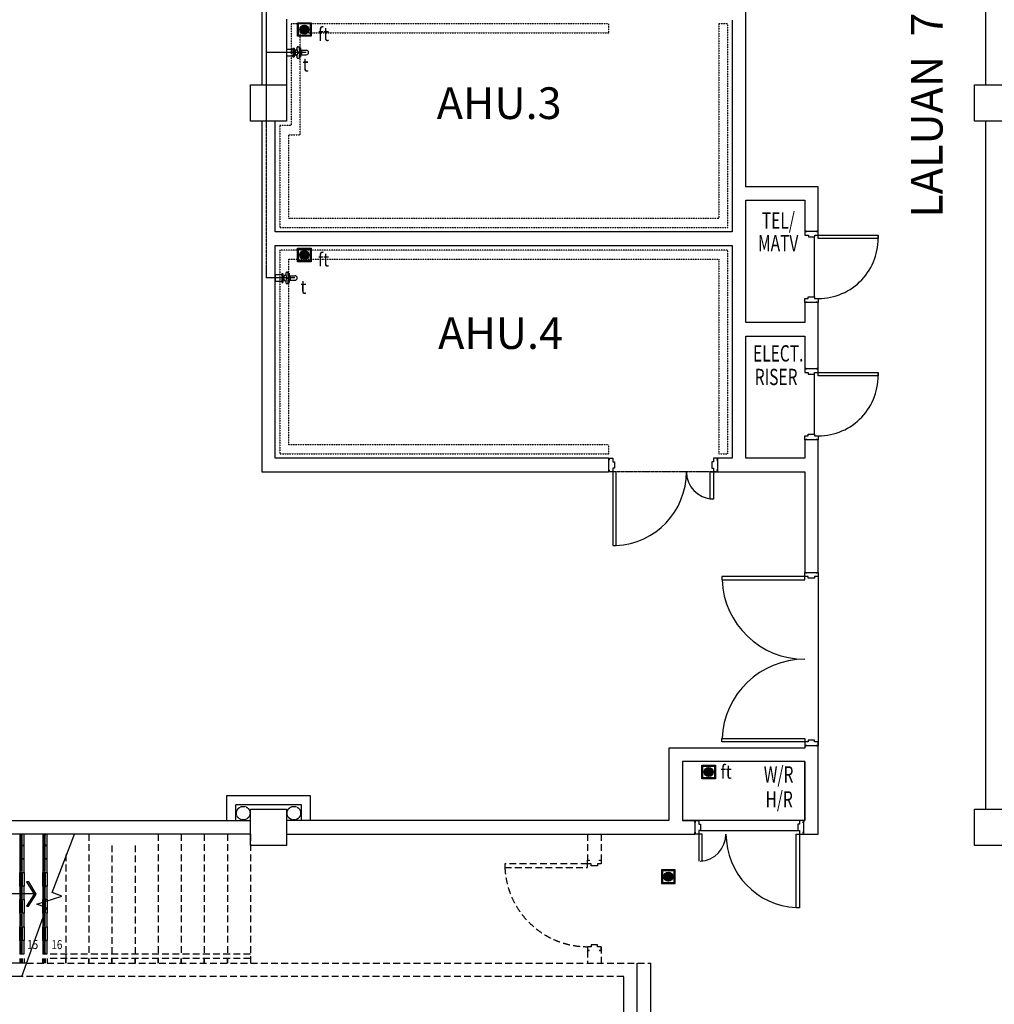
# Model space of a CAD drawing. Units: inches. Extents: x 500263 to 2879468, y -251999 to 643616.
# Drawn here: x 1176464 to 1187234, y 174243 to 185119 of the extents above; entities that cross this region are included whole.
import ezdxf
from ezdxf.enums import TextEntityAlignment as Align

# ---------------------------------------------------------------- set-up
doc = ezdxf.new("R2010")
doc.units = ezdxf.units.IN
doc.header["$LTSCALE"] = 3
doc.header["$MEASUREMENT"] = 0
for name, pattern in [('CENTER2', [1.125, 0.75, -0.125, 0.125, -0.125]), ('DASHED', [0.6, 0.3, -0.3]), ('DASHED2', [0.375, 0.25, -0.125]), ('HIDDEN', [0.375, 0.25, -0.125]), ('HIDDEN1', [0.2, 0.1, -0.1]), ('HIDDEN2', [0.1875, 0.125, -0.0625])]:
    doc.linetypes.add(name, pattern=pattern)
for name, color, linetype in [('1-8', 8, 'Continuous'), ('1-FURN', 250, 'Continuous'), ('1-TEXT', 58, 'Continuous'), ('CW', 3, 'Continuous')]:
    doc.layers.add(name, color=color, linetype=linetype)
doc.styles.add('BOLD', font='arial.ttf', dxfattribs={"width": 0.8})
doc.styles.add('DIM', font='romans.shx', dxfattribs={"width": 0.7, "height": 200})
doc.styles.add('ROMANS', font='romans.shx')

# ---------------------------------------------------------------- blocks, each defined once
blk = doc.blocks.new('34RSDFS')
at = {"layer": '1-FURN'}
for p, q in [((1179534, 185085), (1179684, 185085)), ((1179534, 184935), (1179534, 185085)), ((1179544, 185075), (1179674, 185075)), ((1179544, 184945), (1179544, 185075)), ((1179559, 185005), (1179614, 185060)), ((1179560, 185020), (1179599, 185059)), ((1179562, 184993), (1179626, 185057)), ((1179567, 184984), (1179635, 185053)), ((1179573, 184976), (1179643, 185046)), ((1179580, 184969), (1179650, 185039)), ((1179589, 184964), (1179655, 185030)), ((1179600, 184961), (1179658, 185019)), ((1179614, 184960), (1179659, 185005)), ((1179674, 185075), (1179674, 184945)), ((1179684, 185085), (1179684, 184935)), ((1179684, 184935), (1179534, 184935)), ((1179674, 184945), (1179544, 184945)), ((1179635, 184967), (1179652, 184985)), ((1179414, 184793), (1179484, 184793)), ((1179414, 184793), (1179414, 184719)), ((1179484, 184805), (1179496, 184805)), ((1179484, 184805), (1179484, 184707)), ((1179496, 184805), (1179496, 184707)), ((1179532, 184781), (1179532, 184814)), ((1179538, 184820), (1179550, 184820)), ((1179556, 184781), (1179556, 184814)), ((1179414, 184719), (1179484, 184719)), ((1179484, 184707), (1179496, 184707)), ((1179496, 184781), (1179514, 184781)), ((1179496, 184731), (1179514, 184731)), ((1179532, 184781), (1179536, 184756)), ((1179536, 184756), (1179532, 184731)), ((1179532, 184699), (1179532, 184731)), ((1179538, 184693), (1179550, 184693)), ((1179556, 184781), (1179552, 184756)), ((1179552, 184756), (1179556, 184731)), ((1179556, 184699), (1179556, 184731)), ((1179575, 184781), (1179631, 184781)), ((1179575, 184731), (1179631, 184731)), ((1179656, 184755), (1179656, 184757)), ((1179534, 182595), (1179684, 182595)), ((1179534, 182445), (1179534, 182595)), ((1179544, 182585), (1179674, 182585)), ((1179544, 182455), (1179544, 182585)), ((1179559, 182515), (1179614, 182570)), ((1179560, 182530), (1179599, 182569)), ((1179562, 182503), (1179626, 182567)), ((1179567, 182494), (1179635, 182563)), ((1179573, 182486), (1179643, 182556)), ((1179580, 182479), (1179650, 182549)), ((1179589, 182474), (1179655, 182540)), ((1179600, 182471), (1179658, 182529)), ((1179614, 182470), (1179659, 182515)), ((1179674, 182585), (1179674, 182455)), ((1179684, 182595), (1179684, 182445)), ((1179684, 182445), (1179534, 182445)), ((1179674, 182455), (1179544, 182455)), ((1179635, 182477), (1179652, 182495)), ((1179289, 182303), (1179359, 182303)), ((1179289, 182303), (1179289, 182229)), ((1179359, 182315), (1179371, 182315)), ((1179359, 182315), (1179359, 182217)), ((1179371, 182315), (1179371, 182217)), ((1179371, 182291), (1179389, 182291)), ((1179407, 182291), (1179407, 182324)), ((1179407, 182291), (1179411, 182266)), ((1179413, 182330), (1179425, 182330)), ((1179431, 182291), (1179427, 182266)), ((1179431, 182291), (1179431, 182324)), ((1179450, 182291), (1179506, 182291)), ((1179289, 182229), (1179359, 182229)), ((1179359, 182217), (1179371, 182217)), ((1179371, 182241), (1179389, 182241)), ((1179411, 182266), (1179407, 182241)), ((1179407, 182209), (1179407, 182241)), ((1179413, 182203), (1179425, 182203)), ((1179427, 182266), (1179431, 182241)), ((1179431, 182209), (1179431, 182241)), ((1179450, 182241), (1179506, 182241)), ((1179531, 182265), (1179531, 182267)), ((1183708, 175727), (1183558, 175727)), ((1183558, 175727), (1183558, 175577)), ((1183698, 175717), (1183568, 175717)), ((1183568, 175717), (1183568, 175587)), ((1183628, 175603), (1183583, 175648)), ((1183642, 175603), (1183584, 175661)), ((1183653, 175606), (1183587, 175672)), ((1183662, 175612), (1183592, 175681)), ((1183669, 175618), (1183599, 175689)), ((1183675, 175626), (1183607, 175695)), ((1183680, 175636), (1183616, 175700)), ((1183683, 175647), (1183628, 175702)), ((1183682, 175662), (1183643, 175701)), ((1183698, 175587), (1183698, 175717)), ((1183708, 175577), (1183708, 175727)), ((1183558, 175577), (1183708, 175577)), ((1183568, 175587), (1183698, 175587)), ((1183607, 175609), (1183590, 175627))]:
    blk.add_line(p, q, dxfattribs=at)
at = {"layer": '1-FURN', "linetype": 'Continuous'}
for p, q in [((1184002, 176884), (1184152, 176884)), ((1184002, 176734), (1184002, 176884)), ((1184012, 176874), (1184142, 176874)), ((1184012, 176744), (1184012, 176874)), ((1184027, 176804), (1184082, 176858)), ((1184028, 176818), (1184067, 176858)), ((1184030, 176792), (1184093, 176856)), ((1184034, 176783), (1184103, 176851)), ((1184040, 176775), (1184111, 176845)), ((1184142, 176874), (1184142, 176744)), ((1184152, 176884), (1184152, 176734)), ((1184142, 176744), (1184012, 176744)), ((1184048, 176768), (1184117, 176838)), ((1184057, 176763), (1184123, 176829)), ((1184068, 176760), (1184126, 176818)), ((1184081, 176759), (1184126, 176804)), ((1184102, 176766), (1184120, 176783)), ((1184152, 176734), (1184002, 176734))]:
    blk.add_line(p, q, dxfattribs=at)
at = {"layer": '1-FURN'}
for centre, radius in [((1179609, 185010), 50), ((1179544, 184756), 8.02), ((1179609, 182520), 50), ((1179419, 182266), 8.02), ((1183633, 175652), 50)]:
    blk.add_circle(centre, radius, dxfattribs=at)
at = {"layer": '1-FURN', "linetype": 'Continuous'}
blk.add_circle((1184077, 176809), 50, dxfattribs=at)
at = {"layer": '1-FURN'}
for centre, radius, start, end in [((1179544, 184756), 39.6, 107.6201, 252.3799), ((1179538, 184814), 6, 90, 180), ((1179550, 184814), 6, 0, 90), ((1179544, 184756), 39.6, 287.6201, 72.3799), ((1179538, 184699), 6, 180, 270), ((1179550, 184699), 6, 270, 0), ((1179631, 184756), 25, 270, 90), ((1179419, 182266), 39.6, 107.6201, 252.3799), ((1179413, 182324), 6, 90, 180), ((1179425, 182324), 6, 0, 90), ((1179419, 182266), 39.6, 287.6201, 72.3799), ((1179506, 182266), 25, 270, 90), ((1179413, 182209), 6, 180, 270), ((1179425, 182209), 6, 270, 0)]:
    blk.add_arc(centre, radius, start, end, dxfattribs=at)
at = {"layer": '1-FURN', "style": 'ROMANS', "width": 0.85}
for s, p in [('ft', (1179822, 184883)), ('t', (1179623, 184546)), ('ft', (1179822, 182393)), ('t', (1179599, 182091)), ('ft', (1184271, 176735))]:
    blk.add_text(s, height=150, dxfattribs=at).set_placement(p, align=Align.CENTER)

msp = doc.modelspace()

# ---------------------------------------------------------------- linework, layer by layer
at = {"layer": '1-8'}
for p, q in [((1179138.8, 191998.7), (1179138.8, 184398.7)), ((1179413.8, 185123.7), (1179413.8, 184398.7)), ((1184338.8, 185113.7), (1184338.8, 182773.7)), ((1179138.8, 183998.7), (1179138.8, 180123.7)), ((1179288.8, 182773.7), (1179288.8, 183998.7)), ((1184338.8, 182773.7), (1179288.8, 182773.7)), ((1179288.8, 180273.7), (1179288.8, 182623.7)), ((1179288.8, 182623.7), (1184338.8, 182623.7)), ((1184338.8, 182623.7), (1184338.8, 180273.7)), ((1185288.8, 179011.6), (1185288.8, 180478.7)), ((1184338.8, 180273.7), (1184174.8, 180273.7)), ((1184174.8, 180273.7), (1184174.8, 180123.7)), ((1184174.8, 180123.7), (1185138.8, 180123.7)), ((1185138.8, 180123.7), (1185138.8, 179011.6)), ((1185138.8, 179011.6), (1185288.8, 179011.6))]:
    msp.add_line(p, q, dxfattribs=at)
at = {"layer": '1-8', "linetype": 'HIDDEN2'}
for p, q in [((1187138.8, 186923.7), (1187138.8, 184398.7)), ((1187138.8, 183998.7), (1187138.8, 176398.7)), ((1182974.8, 180273.7), (1179288.8, 180273.7)), ((1182974.8, 180123.7), (1182974.8, 180273.7)), ((1179138.8, 180123.7), (1182974.8, 180123.7)), ((1185288.8, 177097.6), (1185138.8, 177097.6)), ((1185138.8, 177097.6), (1185138.8, 177073.7)), ((1185288.8, 176123.7), (1185288.8, 177097.6)), ((1185138.8, 176923.7), (1185138.8, 176273.7)), ((1171413.8, 176273.7), (1179013.8, 176273.7)), ((1183638.8, 176273.7), (1179413.8, 176273.7)), ((1179013.8, 176123.7), (1171413.8, 176123.7)), ((1179413.8, 176123.7), (1183926.3, 176123.7))]:
    msp.add_line(p, q, dxfattribs=at)
at = {"layer": '1-8', "linetype": 'Continuous'}
for p, q in [((1184488.8, 183273.7), (1184488.8, 185273.7)), ((1185288.8, 183273.7), (1184488.8, 183273.7)), ((1185288.8, 182781.6), (1185288.8, 183273.7)), ((1184488.8, 181773.7), (1184488.8, 183123.7)), ((1184488.8, 183123.7), (1185138.8, 183123.7)), ((1185138.8, 183123.7), (1185138.8, 182781.6)), ((1184338.8, 182623.7), (1184338.8, 180273.7)), ((1185138.8, 181995.6), (1185138.8, 181773.7)), ((1185288.8, 181264.7), (1185288.8, 181995.6)), ((1185138.8, 181773.7), (1184488.8, 181773.7)), ((1184488.8, 180273.7), (1184488.8, 181623.7)), ((1184488.8, 181623.7), (1185138.8, 181623.7)), ((1185138.8, 181623.7), (1185138.8, 181264.7)), ((1185138.8, 180478.7), (1185138.8, 180273.7)), ((1185288.8, 179528.8), (1185288.8, 180478.7)), ((1184338.8, 180273.7), (1184174.8, 180273.7)), ((1184174.8, 180273.7), (1184174.8, 180123.7)), ((1185138.8, 180273.7), (1184488.8, 180273.7)), ((1184174.8, 180123.7), (1185138.8, 180123.7)), ((1185138.8, 177073.7), (1183638.8, 177073.7)), ((1183638.8, 177073.7), (1183638.8, 176273.7)), ((1185288.8, 176273.7), (1185288.8, 177073.7)), ((1185138.8, 176923.7), (1183788.8, 176923.7)), ((1183788.8, 176923.7), (1183788.8, 176273.7)), ((1185138.8, 176273.7), (1185138.8, 176923.7)), ((1185138.8, 176273.7), (1183788.8, 176273.7)), ((1183788.8, 176273.7), (1183926.3, 176273.7)), ((1183788.8, 176273.7), (1183926.3, 176273.7)), ((1185126.3, 176123.7), (1185288.8, 176123.7)), ((1185126.3, 176123.7), (1185288.8, 176123.7))]:
    msp.add_line(p, q, dxfattribs=at)
at = {"layer": '1-8', "color": 250, "linetype": 'DASHED'}
msp.add_line((1179463.8, 184448.7), (1179463.8, 184448.7), dxfattribs=at)
at = {"layer": '1-8', "color": 250, "linetype": 'Continuous'}
for p, q in [((1185138.8, 182781.6), (1185288.8, 182781.6)), ((1185157, 182781.6), (1185139.5, 182781.6)), ((1185139.5, 182781.6), (1185139.5, 182738.6)), ((1185139.5, 182738.6), (1185179.5, 182738.6)), ((1185157, 182771.6), (1185157, 182781.6)), ((1185179.5, 182738.6), (1185179.5, 182718.6)), ((1185179.5, 182718.6), (1185249.5, 182718.6)), ((1185248.8, 182058.6), (1185248.8, 182718.6)), ((1185249.5, 182718.6), (1185249.5, 182738.6)), ((1185249.5, 182738.6), (1185289.5, 182738.6)), ((1185289.5, 182781.6), (1185272, 182781.6)), ((1185272, 182781.6), (1185272, 182771.6)), ((1185288.8, 182700.6), (1185288.8, 182738.6)), ((1185288.8, 182738.6), (1185949.7, 182738.6)), ((1185289.5, 182738.6), (1185289.5, 182781.6)), ((1185949.7, 182738.6), (1185949.7, 182700.6)), ((1185949.7, 182700.6), (1185288.8, 182700.6)), ((1185138.8, 181995.6), (1185138.8, 182038.6)), ((1185138.8, 182038.6), (1185178.8, 182038.6)), ((1185288.8, 181995.6), (1185138.8, 181995.6)), ((1185156.3, 181995.6), (1185138.8, 181995.6)), ((1185156.3, 182005.6), (1185156.3, 181995.6)), ((1185178.8, 182038.6), (1185178.8, 182058.6)), ((1185178.8, 182058.6), (1185248.8, 182058.6)), ((1185248.8, 182058.6), (1185248.8, 182038.6)), ((1185248.8, 182038.6), (1185288.8, 182038.6)), ((1185271.3, 181995.6), (1185271.3, 182005.6)), ((1185288.8, 181995.6), (1185271.3, 181995.6)), ((1185288.8, 182038.6), (1185288.8, 181995.6)), ((1185138.8, 181264.7), (1185288.8, 181264.7)), ((1185156.3, 181264.7), (1185138.8, 181264.7)), ((1185138.8, 181264.7), (1185138.8, 181221.7)), ((1185138.8, 181221.7), (1185178.8, 181221.7)), ((1185156.3, 181254.7), (1185156.3, 181264.7)), ((1185178.8, 181221.7), (1185178.8, 181201.7)), ((1185178.8, 181201.7), (1185248.8, 181201.7)), ((1185248.8, 181201.7), (1185248.8, 181221.7)), ((1185248.8, 181221.7), (1185288.8, 181221.7)), ((1185248.8, 180541.7), (1185248.8, 181201.7)), ((1185288.8, 181264.7), (1185271.3, 181264.7)), ((1185271.3, 181264.7), (1185271.3, 181254.7)), ((1185288.8, 181221.7), (1185288.8, 181264.7)), ((1185288.8, 181183.7), (1185288.8, 181221.7)), ((1185288.8, 181221.7), (1185949.7, 181221.7)), ((1185949.7, 181221.7), (1185949.7, 181183.7)), ((1185949.7, 181183.7), (1185288.8, 181183.7)), ((1185178.8, 180521.7), (1185178.8, 180541.7)), ((1185178.8, 180541.7), (1185248.8, 180541.7)), ((1185248.8, 180541.7), (1185248.8, 180521.7)), ((1185138.8, 180478.7), (1185138.8, 180521.7)), ((1185138.8, 180521.7), (1185178.8, 180521.7)), ((1185288.8, 180478.7), (1185138.8, 180478.7)), ((1185156.3, 180478.7), (1185138.8, 180478.7)), ((1185156.3, 180488.7), (1185156.3, 180478.7)), ((1185248.8, 180521.7), (1185288.8, 180521.7)), ((1185271.3, 180478.7), (1185271.3, 180488.7)), ((1185288.8, 180478.7), (1185271.3, 180478.7)), ((1185288.8, 180521.7), (1185288.8, 180478.7)), ((1185288.8, 179013.7), (1185288.8, 177097.6)), ((1183926.3, 176273.7), (1183926.3, 176123.7)), ((1185083.3, 176273.7), (1183969.3, 176273.7)), ((1185126.3, 176273.7), (1185138.8, 176273.7)), ((1185126.3, 176273.7), (1185126.3, 176123.7)), ((1185126.3, 176273.7), (1185138.8, 176273.7)), ((1183989.3, 176163.7), (1185063.3, 176163.7))]:
    msp.add_line(p, q, dxfattribs=at)
at = {"layer": '1-8', "color": 250, "ltscale": 0.15}
for p, q in [((1182974.8, 180256.2), (1182974.8, 180273.7)), ((1182974.8, 180273.7), (1183017.8, 180273.7)), ((1182984.8, 180256.2), (1182974.8, 180256.2)), ((1183017.8, 180273.7), (1183017.8, 180233.7)), ((1183017.8, 180233.7), (1183037.8, 180233.7)), ((1183037.8, 180233.7), (1183037.8, 180163.7)), ((1184131.8, 180233.7), (1184111.8, 180233.7)), ((1184111.8, 180233.7), (1184111.8, 180163.7)), ((1184174.8, 180273.7), (1184131.8, 180273.7)), ((1184131.8, 180273.7), (1184131.8, 180233.7)), ((1184164.8, 180256.2), (1184174.8, 180256.2)), ((1184174.8, 180256.2), (1184174.8, 180273.7)), ((1182974.8, 180123.7), (1182974.8, 180141.2)), ((1182974.8, 180141.2), (1182984.8, 180141.2)), ((1183017.8, 180123.7), (1182974.8, 180123.7)), ((1183037.8, 180163.7), (1183017.8, 180163.7)), ((1183017.8, 180163.7), (1183017.8, 180123.7)), ((1183055.8, 180123.7), (1183017.8, 180123.7)), ((1183017.8, 180123.7), (1183017.8, 179309.7)), ((1183055.8, 179309.7), (1183055.8, 180123.7)), ((1184111.8, 180163.7), (1184131.8, 180163.7)), ((1184131.8, 180163.7), (1184131.8, 180123.7)), ((1184131.8, 180123.7), (1184174.8, 180123.7)), ((1184174.8, 180141.2), (1184164.8, 180141.2)), ((1184174.8, 180123.7), (1184174.8, 180141.2)), ((1183017.8, 179309.7), (1183055.8, 179309.7))]:
    msp.add_line(p, q, dxfattribs=at)
at = {"layer": '1-8', "color": 250, "linetype": 'DASHED2'}
msp.add_line((1184174.8, 180123.7), (1182974.8, 180123.7), dxfattribs=at)
at = {"layer": '1-8', "color": 250, "ltscale": 0.1}
for p, q in [((1184093.8, 180123.7), (1184131.8, 180123.7)), ((1184093.8, 179823.7), (1184093.8, 180123.7)), ((1184131.8, 180123.7), (1184131.8, 179823.7)), ((1184131.8, 179823.7), (1184093.8, 179823.7))]:
    msp.add_line(p, q, dxfattribs=at)
at = {"layer": '1-8', "color": 250, "linetype": 'Continuous', "ltscale": 0.15}
for p, q in [((1185138.8, 178968.6), (1184224.8, 178968.6)), ((1184224.8, 178968.6), (1184224.8, 178930.6)), ((1184224.8, 178930.6), (1185138.8, 178930.6)), ((1185138.8, 178968.6), (1185138.8, 179011.6)), ((1185138.8, 179011.6), (1185156.3, 179011.6)), ((1185138.8, 178930.6), (1185138.8, 178968.6)), ((1185178.8, 178968.6), (1185138.8, 178968.6)), ((1185156.3, 179011.6), (1185156.3, 179001.6)), ((1185178.8, 178948.6), (1185178.8, 178968.6)), ((1185248.8, 178948.6), (1185178.8, 178948.6)), ((1185288.8, 178968.6), (1185248.8, 178968.6)), ((1185248.8, 178968.6), (1185248.8, 178948.6)), ((1185271.3, 179001.6), (1185271.3, 179011.6)), ((1185271.3, 179011.6), (1185288.8, 179011.6)), ((1185288.8, 179011.6), (1185288.8, 178968.6)), ((1184224.8, 177140.6), (1184224.8, 177178.6)), ((1184224.8, 177178.6), (1185138.8, 177178.6)), ((1185138.8, 177178.6), (1185138.8, 177140.6)), ((1185138.8, 177140.6), (1184224.8, 177140.6)), ((1185178.8, 177140.6), (1185138.8, 177140.6)), ((1185138.8, 177140.6), (1185138.8, 177097.6)), ((1185138.8, 177097.6), (1185156.3, 177097.6)), ((1185156.3, 177097.6), (1185156.3, 177107.6)), ((1185248.8, 177160.6), (1185178.8, 177160.6)), ((1185178.8, 177160.6), (1185178.8, 177140.6)), ((1185248.8, 177140.6), (1185248.8, 177160.6)), ((1185288.8, 177140.6), (1185248.8, 177140.6)), ((1185271.3, 177107.6), (1185271.3, 177097.6)), ((1185271.3, 177097.6), (1185288.8, 177097.6)), ((1185288.8, 177097.6), (1185288.8, 177140.6)), ((1183926.3, 176256.2), (1183926.3, 176273.7)), ((1183926.3, 176273.7), (1183969.3, 176273.7)), ((1183936.3, 176256.2), (1183926.3, 176256.2)), ((1183969.3, 176273.7), (1183969.3, 176233.7)), ((1183969.3, 176233.7), (1183989.3, 176233.7)), ((1183989.3, 176233.7), (1183989.3, 176163.7)), ((1185083.3, 176233.7), (1185063.3, 176233.7)), ((1185063.3, 176233.7), (1185063.3, 176163.7)), ((1185126.3, 176273.7), (1185083.3, 176273.7)), ((1185083.3, 176273.7), (1185083.3, 176233.7)), ((1185116.3, 176256.2), (1185126.3, 176256.2)), ((1185126.3, 176256.2), (1185126.3, 176273.7)), ((1183926.3, 176123.7), (1183926.3, 176141.2)), ((1183926.3, 176141.2), (1183936.3, 176141.2)), ((1183969.3, 176123.7), (1183926.3, 176123.7)), ((1183989.3, 176163.7), (1183969.3, 176163.7)), ((1183969.3, 176163.7), (1183969.3, 176123.7)), ((1185045.3, 176123.7), (1185083.3, 176123.7)), ((1185045.3, 175309.7), (1185045.3, 176123.7)), ((1185063.3, 176163.7), (1185083.3, 176163.7)), ((1185083.3, 176163.7), (1185083.3, 176123.7)), ((1185083.3, 176123.7), (1185083.3, 175309.7)), ((1185083.3, 176123.7), (1185126.3, 176123.7)), ((1185126.3, 176141.2), (1185116.3, 176141.2)), ((1185126.3, 176123.7), (1185126.3, 176141.2)), ((1185083.3, 175309.7), (1185045.3, 175309.7))]:
    msp.add_line(p, q, dxfattribs=at)
at = {"layer": '1-8', "color": 250}
for p, q in [((1176463.8, 176123.7), (1176463.8, 176073.7)), ((1176513.8, 176123.7), (1176463.8, 176123.7)), ((1176463.8, 176123.7), (1176463.8, 176073.7)), ((1176468.8, 176073.7), (1176468.8, 176112.2)), ((1176471.8, 176073.7), (1176471.8, 176112.2)), ((1176478.8, 176073.7), (1176478.8, 176112.2)), ((1176481.8, 176073.7), (1176481.8, 176112.2)), ((1176488.8, 176073.7), (1176488.8, 176112.2)), ((1176491.8, 176073.7), (1176491.8, 176112.2)), ((1176513.8, 176073.7), (1176513.8, 176123.7)), ((1176718.8, 176123.7), (1176718.8, 176073.7)), ((1176768.8, 176123.7), (1176718.8, 176123.7)), ((1176718.8, 176123.7), (1176718.8, 176073.7)), ((1176723.8, 176073.7), (1176723.8, 176112.2)), ((1176726.8, 176073.7), (1176726.8, 176112.2)), ((1176733.8, 176073.7), (1176733.8, 176112.2)), ((1176736.8, 176073.7), (1176736.8, 176112.2)), ((1176743.8, 176073.7), (1176743.8, 176112.2)), ((1176746.8, 176073.7), (1176746.8, 176112.2)), ((1176768.8, 176073.7), (1176768.8, 176123.7)), ((1176824.6, 175479.1), (1177069, 176123.7)), ((1176463.8, 176073.7), (1176463.8, 174798.4)), ((1176463.8, 176073.7), (1176463.8, 175998.7)), ((1176463.8, 175998.7), (1176513.8, 175998.7)), ((1176513.8, 175998.7), (1176463.8, 175998.7)), ((1176463.8, 175998.7), (1176463.8, 175848.7)), ((1176468.8, 176010.2), (1176468.8, 176073.7)), ((1176468.8, 175860.2), (1176468.8, 175987.2)), ((1176471.8, 176010.2), (1176471.8, 176073.7)), ((1176471.8, 175860.2), (1176471.8, 175987.2)), ((1176478.8, 176010.2), (1176478.8, 176073.7)), ((1176478.8, 175860.2), (1176478.8, 175987.2)), ((1176481.8, 176010.2), (1176481.8, 176073.7)), ((1176481.8, 175860.2), (1176481.8, 175987.2)), ((1176488.8, 176010.2), (1176488.8, 176073.7)), ((1176488.8, 175860.2), (1176488.8, 175987.2)), ((1176491.8, 176010.2), (1176491.8, 176073.7)), ((1176491.8, 175860.2), (1176491.8, 175987.2)), ((1176513.8, 175998.7), (1176513.8, 176073.7)), ((1176513.8, 175848.7), (1176513.8, 175998.7)), ((1176718.8, 176073.7), (1176718.8, 174798.4)), ((1176718.8, 176073.7), (1176718.8, 175998.7)), ((1176718.8, 175998.7), (1176768.8, 175998.7)), ((1176768.8, 175998.7), (1176718.8, 175998.7)), ((1176718.8, 175998.7), (1176718.8, 175848.7)), ((1176723.8, 176010.2), (1176723.8, 176073.7)), ((1176723.8, 175860.2), (1176723.8, 175987.2)), ((1176726.8, 176010.2), (1176726.8, 176073.7)), ((1176726.8, 175860.2), (1176726.8, 175987.2)), ((1176733.8, 176010.2), (1176733.8, 176073.7)), ((1176733.8, 175860.2), (1176733.8, 175987.2)), ((1176736.8, 176010.2), (1176736.8, 176073.7)), ((1176736.8, 175860.2), (1176736.8, 175987.2)), ((1176743.8, 176010.2), (1176743.8, 176073.7)), ((1176743.8, 175860.2), (1176743.8, 175987.2)), ((1176746.8, 176010.2), (1176746.8, 176073.7)), ((1176746.8, 175860.2), (1176746.8, 175987.2)), ((1176768.8, 175998.7), (1176768.8, 176073.7)), ((1176768.8, 175848.7), (1176768.8, 175998.7)), ((1176463.8, 175898.7), (1176463.8, 174798.4)), ((1176718.8, 175898.7), (1176718.8, 174798.4)), ((1176463.8, 175848.7), (1176513.8, 175848.7)), ((1176513.8, 175848.7), (1176463.8, 175848.7)), ((1176463.8, 175848.7), (1176463.8, 175698.7)), ((1176468.8, 175710.2), (1176468.8, 175837.2)), ((1176471.8, 175710.2), (1176471.8, 175837.2)), ((1176478.8, 175710.2), (1176478.8, 175837.2)), ((1176481.8, 175710.2), (1176481.8, 175837.2)), ((1176488.8, 175710.2), (1176488.8, 175837.2)), ((1176491.8, 175710.2), (1176491.8, 175837.2)), ((1176513.8, 175698.7), (1176513.8, 175848.7)), ((1176718.8, 175848.7), (1176768.8, 175848.7)), ((1176768.8, 175848.7), (1176718.8, 175848.7)), ((1176718.8, 175848.7), (1176718.8, 175698.7)), ((1176723.8, 175710.2), (1176723.8, 175837.2)), ((1176726.8, 175710.2), (1176726.8, 175837.2)), ((1176733.8, 175710.2), (1176733.8, 175837.2)), ((1176736.8, 175710.2), (1176736.8, 175837.2)), ((1176743.8, 175710.2), (1176743.8, 175837.2)), ((1176746.8, 175710.2), (1176746.8, 175837.2)), ((1176768.8, 175698.7), (1176768.8, 175848.7)), ((1176463.8, 175698.7), (1176513.8, 175698.7)), ((1176463.8, 175548.7), (1176463.8, 175698.7)), ((1176463.8, 175698.7), (1176513.8, 175698.7)), ((1176468.8, 175687.2), (1176468.8, 175560.2)), ((1176471.8, 175687.2), (1176471.8, 175560.2)), ((1176478.8, 175687.2), (1176478.8, 175560.2)), ((1176481.8, 175687.2), (1176481.8, 175560.2)), ((1176488.8, 175687.2), (1176488.8, 175560.2)), ((1176491.8, 175687.2), (1176491.8, 175560.2)), ((1176513.8, 175698.7), (1176513.8, 175548.7)), ((1176718.8, 175698.7), (1176768.8, 175698.7)), ((1176718.8, 175548.7), (1176718.8, 175698.7)), ((1176718.8, 175698.7), (1176768.8, 175698.7)), ((1176723.8, 175687.2), (1176723.8, 175560.2)), ((1176726.8, 175687.2), (1176726.8, 175560.2)), ((1176733.8, 175687.2), (1176733.8, 175560.2)), ((1176736.8, 175687.2), (1176736.8, 175560.2)), ((1176743.8, 175687.2), (1176743.8, 175560.2)), ((1176746.8, 175687.2), (1176746.8, 175560.2)), ((1176768.8, 175698.7), (1176768.8, 175548.7)), ((1176513.8, 175548.7), (1176463.8, 175548.7)), ((1176463.8, 175548.7), (1176463.8, 175398.7)), ((1176513.8, 175548.7), (1176463.8, 175548.7)), ((1176513.8, 175398.7), (1176513.8, 175548.7)), ((1176768.8, 175548.7), (1176718.8, 175548.7)), ((1176718.8, 175548.7), (1176718.8, 175398.7)), ((1176768.8, 175548.7), (1176718.8, 175548.7)), ((1176768.8, 175398.7), (1176768.8, 175548.7)), ((1176647.4, 175461.7), (1170985.4, 175461.7)), ((1176468.8, 175410.2), (1176468.8, 175537.2)), ((1176471.8, 175410.2), (1176471.8, 175537.2)), ((1176478.8, 175410.2), (1176478.8, 175537.2)), ((1176481.8, 175410.2), (1176481.8, 175537.2)), ((1176488.8, 175410.2), (1176488.8, 175537.2)), ((1176491.8, 175410.2), (1176491.8, 175537.2)), ((1176654.5, 175348.5), (1176930, 175439.1)), ((1176723.8, 175410.2), (1176723.8, 175537.2)), ((1176726.8, 175410.2), (1176726.8, 175537.2)), ((1176733.8, 175410.2), (1176733.8, 175537.2)), ((1176736.8, 175410.2), (1176736.8, 175537.2)), ((1176743.8, 175410.2), (1176743.8, 175537.2)), ((1176746.8, 175410.2), (1176746.8, 175537.2)), ((1176930, 175439.1), (1176824.6, 175479.1)), ((1176463.8, 175398.7), (1176513.8, 175398.7)), ((1176463.8, 175248.7), (1176463.8, 175398.7)), ((1176463.8, 175398.7), (1176513.8, 175398.7)), ((1176468.8, 175387.2), (1176468.8, 175260.2)), ((1176471.8, 175387.2), (1176471.8, 175260.2)), ((1176478.8, 175387.2), (1176478.8, 175260.2)), ((1176481.8, 175387.2), (1176481.8, 175260.2)), ((1176488.8, 175387.2), (1176488.8, 175260.2)), ((1176491.8, 175387.2), (1176491.8, 175260.2)), ((1176513.8, 175398.7), (1176513.8, 175248.7)), ((1176760, 175308.5), (1176654.5, 175348.5)), ((1176718.8, 175398.7), (1176768.8, 175398.7)), ((1176718.8, 175248.7), (1176718.8, 175398.7)), ((1176718.8, 175398.7), (1176768.8, 175398.7)), ((1176723.8, 175387.2), (1176723.8, 175260.2)), ((1176726.8, 175387.2), (1176726.8, 175260.2)), ((1176733.8, 175387.2), (1176733.8, 175260.2)), ((1176736.8, 175387.2), (1176736.8, 175260.2)), ((1176743.8, 175387.2), (1176743.8, 175260.2)), ((1176746.8, 175387.2), (1176746.8, 175260.2)), ((1176768.8, 175398.7), (1176768.8, 175248.7)), ((1176513.8, 175248.7), (1176463.8, 175248.7)), ((1176513.8, 175248.7), (1176463.8, 175248.7)), ((1176463.8, 175248.7), (1176463.8, 175098.7)), ((1176468.8, 175110.2), (1176468.8, 175237.2)), ((1176471.8, 175110.2), (1176471.8, 175237.2)), ((1176478.8, 175110.2), (1176478.8, 175237.2)), ((1176481.8, 175110.2), (1176481.8, 175237.2)), ((1176488.8, 175110.2), (1176488.8, 175237.2)), ((1176488.9, 174548.4), (1176760, 175308.5)), ((1176491.8, 175110.2), (1176491.8, 175237.2)), ((1176513.8, 175098.7), (1176513.8, 175248.7)), ((1176768.8, 175248.7), (1176718.8, 175248.7)), ((1176768.8, 175248.7), (1176718.8, 175248.7)), ((1176718.8, 175248.7), (1176718.8, 175098.7)), ((1176723.8, 175110.2), (1176723.8, 175237.2)), ((1176726.8, 175110.2), (1176726.8, 175237.2)), ((1176733.8, 175110.2), (1176733.8, 175237.2)), ((1176736.8, 175110.2), (1176736.8, 175237.2)), ((1176743.8, 175110.2), (1176743.8, 175237.2)), ((1176746.8, 175110.2), (1176746.8, 175237.2)), ((1176768.8, 175098.7), (1176768.8, 175248.7)), ((1176463.8, 175098.7), (1176513.8, 175098.7)), ((1176463.8, 174948.7), (1176463.8, 175098.7)), ((1176463.8, 175098.7), (1176513.8, 175098.7)), ((1176468.8, 175087.2), (1176468.8, 174960.2)), ((1176471.8, 175087.2), (1176471.8, 174960.2)), ((1176478.8, 175087.2), (1176478.8, 174960.2)), ((1176481.8, 175087.2), (1176481.8, 174960.2)), ((1176488.8, 175087.2), (1176488.8, 174960.2)), ((1176491.8, 175087.2), (1176491.8, 174960.2)), ((1176513.8, 175098.7), (1176513.8, 174948.7)), ((1176718.8, 175098.7), (1176768.8, 175098.7)), ((1176718.8, 174948.7), (1176718.8, 175098.7)), ((1176718.8, 175098.7), (1176768.8, 175098.7)), ((1176723.8, 175087.2), (1176723.8, 174960.2)), ((1176726.8, 175087.2), (1176726.8, 174960.2)), ((1176733.8, 175087.2), (1176733.8, 174960.2)), ((1176736.8, 175087.2), (1176736.8, 174960.2)), ((1176743.8, 175087.2), (1176743.8, 174960.2)), ((1176746.8, 175087.2), (1176746.8, 174960.2)), ((1176768.8, 175098.7), (1176768.8, 174948.7)), ((1176513.8, 174948.7), (1176463.8, 174948.7)), ((1176513.8, 174948.7), (1176463.8, 174948.7)), ((1176463.8, 174948.7), (1176463.8, 174798.7)), ((1176468.8, 174810.2), (1176468.8, 174937.2)), ((1176471.8, 174810.2), (1176471.8, 174937.2)), ((1176478.8, 174810.2), (1176478.8, 174937.2)), ((1176481.8, 174810.2), (1176481.8, 174937.2)), ((1176488.8, 174810.2), (1176488.8, 174937.2)), ((1176491.8, 174810.2), (1176491.8, 174937.2)), ((1176513.8, 174798.7), (1176513.8, 174948.7)), ((1176768.8, 174948.7), (1176718.8, 174948.7)), ((1176768.8, 174948.7), (1176718.8, 174948.7)), ((1176718.8, 174948.7), (1176718.8, 174798.7)), ((1176723.8, 174810.2), (1176723.8, 174937.2)), ((1176726.8, 174810.2), (1176726.8, 174937.2)), ((1176733.8, 174810.2), (1176733.8, 174937.2)), ((1176736.8, 174810.2), (1176736.8, 174937.2)), ((1176743.8, 174810.2), (1176743.8, 174937.2)), ((1176746.8, 174810.2), (1176746.8, 174937.2)), ((1176768.8, 174798.7), (1176768.8, 174948.7)), ((1176463.8, 174798.7), (1176513.8, 174798.7)), ((1176718.8, 174798.7), (1176768.8, 174798.7)), ((1176973.8, 174798.4), (1176973.8, 174698.4)), ((1176463.8, 174748.4), (1176463.8, 174698.4)), ((1176468.8, 174748.4), (1176468.8, 174698.4)), ((1176471.8, 174748.4), (1176471.8, 174698.4)), ((1176478.8, 174748.4), (1176478.8, 174698.4)), ((1176481.8, 174748.4), (1176481.8, 174698.4)), ((1176488.8, 174748.4), (1176488.8, 174698.4)), ((1176491.8, 174748.4), (1176491.8, 174698.4)), ((1176513.8, 174748.4), (1176513.8, 174698.4)), ((1176718.8, 174748.4), (1176718.8, 174698.4)), ((1176718.8, 174748.4), (1176718.8, 174698.4)), ((1176718.8, 174698.4), (1176718.8, 174748.4)), ((1176723.8, 174748.4), (1176723.8, 174698.4)), ((1176726.8, 174748.4), (1176726.8, 174698.4)), ((1176733.8, 174748.4), (1176733.8, 174698.4)), ((1176736.8, 174748.4), (1176736.8, 174698.4)), ((1176743.8, 174748.4), (1176743.8, 174698.4)), ((1176746.8, 174748.4), (1176746.8, 174698.4)), ((1176768.8, 174748.4), (1176768.8, 174698.4)), ((1176973.8, 174748.4), (1176973.8, 174698.4)), ((1176973.8, 174698.4), (1176973.8, 174748.4)), ((1177228.8, 174748.4), (1177228.8, 174698.4)), ((1177228.8, 174748.4), (1177228.8, 174698.4)), ((1177228.8, 174698.4), (1177228.8, 174748.4)), ((1177483.8, 174748.4), (1177483.8, 174698.4)), ((1177483.8, 174748.4), (1177483.8, 174698.4)), ((1177483.8, 174698.4), (1177483.8, 174748.4)), ((1177738.8, 174748.4), (1177738.8, 174698.4)), ((1177738.8, 174748.4), (1177738.8, 174698.4)), ((1177738.8, 174698.4), (1177738.8, 174748.4)), ((1177993.8, 174748.4), (1177993.8, 174698.4)), ((1177993.8, 174748.4), (1177993.8, 174698.4)), ((1177993.8, 174698.4), (1177993.8, 174748.4)), ((1178248.8, 174748.4), (1178248.8, 174698.4)), ((1178248.8, 174748.4), (1178248.8, 174698.4)), ((1178248.8, 174698.4), (1178248.8, 174748.4)), ((1178503.8, 174748.4), (1178503.8, 174698.4)), ((1178503.8, 174748.4), (1178503.8, 174698.4)), ((1178503.8, 174698.4), (1178503.8, 174748.4)), ((1178758.8, 174748.4), (1178758.8, 174698.4)), ((1178758.8, 174748.4), (1178758.8, 174698.4)), ((1178758.8, 174698.4), (1178758.8, 174748.4))]:
    msp.add_line(p, q, dxfattribs=at)
at = {"layer": '1-8', "color": 250, "linetype": 'HIDDEN', "ltscale": 100}
for p, q in [((1177228.8, 176123.7), (1177228.8, 174798.4)), ((1177993.8, 176123.7), (1177993.8, 174798.4)), ((1178248.8, 176123.7), (1178248.8, 174798.4)), ((1178503.8, 176123.7), (1178503.8, 174798.4)), ((1178758.8, 176123.7), (1178758.8, 174798.4)), ((1179013.8, 176123.7), (1179013.8, 174698.4)), ((1177483.8, 175998.7), (1177483.8, 174798.4)), ((1177738.8, 175998.7), (1177738.8, 174798.4)), ((1176973.8, 175898.7), (1176973.8, 174798.4)), ((1179013.8, 174798.4), (1176787.7, 174798.4)), ((1179013.8, 174748.4), (1176769.8, 174748.4))]:
    msp.add_line(p, q, dxfattribs=at)
at = {"layer": '1-8', "linetype": 'HIDDEN', "ltscale": 100}
for p, q in [((1182738.9, 176123.7), (1182738.9, 175793.1)), ((1182888.9, 176123.7), (1182888.9, 175793.1)), ((1182738.9, 175793.1), (1181824.9, 175793.1)), ((1181824.9, 175793.1), (1181824.9, 175755.1)), ((1182738.9, 175793.1), (1182738.9, 175836.1)), ((1182738.9, 175836.1), (1182756.4, 175836.1)), ((1182738.9, 175755.1), (1182738.9, 175793.1)), ((1182778.9, 175793.1), (1182738.9, 175793.1)), ((1182756.4, 175836.1), (1182756.4, 175826.1)), ((1182778.9, 175773.1), (1182778.9, 175793.1)), ((1182848.9, 175773.1), (1182778.9, 175773.1)), ((1182888.9, 175793.1), (1182848.9, 175793.1)), ((1182848.9, 175793.1), (1182848.9, 175773.1)), ((1182871.4, 175826.1), (1182871.4, 175836.1)), ((1182871.4, 175836.1), (1182888.9, 175836.1)), ((1182888.9, 175836.1), (1182888.9, 175793.1)), ((1181824.9, 175755.1), (1182738.9, 175755.1)), ((1182848.9, 174899.1), (1182778.9, 174899.1)), ((1182778.9, 174899.1), (1182778.9, 174879.1)), ((1182848.9, 174879.1), (1182848.9, 174899.1)), ((1182778.9, 174879.1), (1182738.9, 174879.1)), ((1182738.9, 174879.1), (1182738.9, 174836.1)), ((1182738.9, 174836.1), (1182738.9, 174698.4)), ((1182738.9, 174836.1), (1182756.4, 174836.1)), ((1182756.4, 174836.1), (1182756.4, 174846.1)), ((1182888.9, 174879.1), (1182848.9, 174879.1)), ((1182871.4, 174846.1), (1182871.4, 174836.1)), ((1182871.4, 174836.1), (1182888.9, 174836.1)), ((1182888.9, 174879.1), (1182888.9, 174698.4)), ((1182888.9, 174836.1), (1182888.9, 174879.1)), ((1176542.4, 174698.4), (1183438.8, 174698.4)), ((1183138.8, 174548.4), (1176488.9, 174548.4))]:
    msp.add_line(p, q, dxfattribs=at)
at = {"layer": '1-8', "color": 250, "linetype": 'Continuous', "ltscale": 0.1}
for p, q in [((1184007.3, 176123.7), (1183969.3, 176123.7)), ((1183969.3, 176123.7), (1183969.3, 175823.7)), ((1184007.3, 175823.7), (1184007.3, 176123.7))]:
    msp.add_line(p, q, dxfattribs=at)
at = {"layer": '1-8', "color": 250, "ltscale": 3}
for p, q in [((1176564.2, 175596), (1176540.9, 175596.3)), ((1176540.9, 175596.3), (1176624.3, 175461.1)), ((1176647.6, 175460.8), (1176564.2, 175596)), ((1176624.3, 175461.1), (1176537.8, 175327.7)), ((1176561.1, 175327.5), (1176647.6, 175460.8)), ((1176537.8, 175327.7), (1176561.1, 175327.5))]:
    msp.add_line(p, q, dxfattribs=at)
at = {"layer": '1-8', "color": 250, "linetype": 'HIDDEN1'}
for points in [[(1179463.8, 185073.7), (1179463.8, 183948.7), (1179338.8, 183948.7), (1179338.8, 182823.7), (1184288.8, 182823.7), (1184288.8, 185073.7), (1184188.8, 185073.7), (1184188.8, 182923.7), (1179438.8, 182923.7), (1179438.8, 183848.7), (1179563.8, 183848.7), (1179563.8, 184548.7), (1179563.8, 184548.7), (1179563.8, 184973.7), (1182974.8, 184973.7), (1182974.8, 185073.7), (1179463.8, 185073.7)], [(1184288.8, 182573.7), (1179338.8, 182573.7), (1179338.8, 180323.7), (1182974.8, 180323.7), (1182974.8, 180423.7), (1179438.8, 180423.7), (1179438.8, 182473.7), (1184188.8, 182473.7), (1184188.8, 180323.7), (1184288.8, 180323.7), (1184288.8, 182573.7)]]:
    msp.add_lwpolyline(points, dxfattribs=at)
at = {"layer": '1-8'}
for points in [[(1179413.8, 184398.7), (1179413.8, 183998.7), (1179013.8, 183998.7), (1179013.8, 184398.7)], [(1187413.8, 184398.7), (1187413.8, 183998.7), (1187013.8, 183998.7), (1187013.8, 184398.7)], [(1179413.8, 176398.7), (1179413.8, 175998.7), (1179013.8, 175998.7), (1179013.8, 176398.7)], [(1187413.8, 176398.7), (1187413.8, 175998.7), (1187013.8, 175998.7), (1187013.8, 176398.7)]]:
    msp.add_lwpolyline(points, close=True, dxfattribs=at)
at = {"layer": '1-8', "linetype": 'HIDDEN2'}
for points in [[(1178754.2, 176273.7), (1178754.2, 176550.4), (1179674.2, 176550.4), (1179674.2, 176273.7)], [(1178854.2, 176273.7), (1178854.2, 176450.4), (1179574.2, 176450.4), (1179574.2, 176273.7)]]:
    msp.add_lwpolyline(points, dxfattribs=at)
for points in [[(1176542.4, 174698.4), (1166988.8, 174698.4), (1166988.8, 174123.7), (1165988.8, 174123.7), (1165988.8, 172102.2, 0.1521679), (1184438.8, 172102.2), (1184438.8, 174123.7), (1183438.8, 174123.7), (1183438.8, 174698.4)], [(1176488.9, 174548.4), (1167288.8, 174548.4), (1167288.8, 173823.7), (1166288.8, 173823.7), (1166288.8, 172323.7, 0.148497), (1184138.8, 172323.7), (1184138.8, 173823.7), (1183138.8, 173823.7), (1183138.8, 174548.4)]]:
    msp.add_lwpolyline(points, format="xyb", dxfattribs=at)
at = {"layer": '1-8', "color": 250, "linetype": 'HIDDEN2', "ltscale": 2000}
msp.add_lwpolyline([(1167138.8, 174698.4), (1167138.8, 173973.7), (1166138.8, 173973.7), (1166138.8, 172212.7, 0.1503399), (1184288.8, 172212.7), (1184288.8, 173973.7), (1183288.8, 173973.7), (1183288.8, 174698.4)], format="xyb", dxfattribs=at)
at = {"layer": '1-8', "linetype": 'HIDDEN2'}
for centre in [(1178934.5, 176354.5), (1179493.9, 176354.5)]:
    msp.add_circle(centre, 75, dxfattribs=at)
at = {"layer": '1-8', "color": 250, "linetype": 'Continuous'}
for centre in [(1185288.8, 182700.6), (1185288.8, 181183.7)]:
    msp.add_arc(centre, 662, 270, 3.29069, dxfattribs=at)
at = {"layer": '1-8', "color": 250, "ltscale": 0.15}
for centre, radius, start, end in [((1183017.8, 180123.7), 814, 272.67571, 0), ((1184131.8, 180123.7), 300, 180, 267.32429)]:
    msp.add_arc(centre, radius, start, end, dxfattribs=at)
at = {"layer": '1-8', "color": 250, "linetype": 'Continuous', "ltscale": 0.15}
for centre, radius, start, end in [((1185138.8, 178968.6), 914, 182.38279, 270), ((1185138.8, 177140.6), 914, 90, 177.61721), ((1183969.3, 176123.7), 300, 272.67571, 0), ((1185083.3, 176123.7), 814, 180, 267.32429)]:
    msp.add_arc(centre, radius, start, end, dxfattribs=at)
at = {"layer": '1-8', "color": 250}
for centre, start, end in [((1176470.3, 176112.2), 360, 180), ((1176470.3, 176112.2), 360, 180), ((1176480.3, 176112.2), 360, 180), ((1176480.3, 176112.2), 360, 180), ((1176490.3, 176112.2), 360, 180), ((1176490.3, 176112.2), 360, 180), ((1176725.3, 176112.2), 360, 180), ((1176725.3, 176112.2), 360, 180), ((1176735.3, 176112.2), 360, 180), ((1176735.3, 176112.2), 360, 180), ((1176745.3, 176112.2), 360, 180), ((1176745.3, 176112.2), 360, 180), ((1176470.3, 176010.2), 180, 360), ((1176470.3, 175987.2), 360, 180), ((1176480.3, 176010.2), 180, 360), ((1176480.3, 175987.2), 360, 180), ((1176490.3, 176010.2), 180, 360), ((1176490.3, 175987.2), 360, 180), ((1176725.3, 176010.2), 180, 360), ((1176725.3, 175987.2), 360, 180), ((1176735.3, 176010.2), 180, 360), ((1176735.3, 175987.2), 360, 180), ((1176745.3, 176010.2), 180, 360), ((1176745.3, 175987.2), 360, 180), ((1176470.3, 175860.2), 180, 360), ((1176470.3, 175837.2), 360, 180), ((1176480.3, 175860.2), 180, 360), ((1176480.3, 175837.2), 360, 180), ((1176490.3, 175860.2), 180, 360), ((1176490.3, 175837.2), 360, 180), ((1176725.3, 175860.2), 180, 360), ((1176725.3, 175837.2), 360, 180), ((1176735.3, 175860.2), 180, 360), ((1176735.3, 175837.2), 360, 180), ((1176745.3, 175860.2), 180, 360), ((1176745.3, 175837.2), 360, 180), ((1176470.3, 175710.2), 180, 360), ((1176470.3, 175687.2), 360, 180), ((1176480.3, 175710.2), 180, 360), ((1176480.3, 175687.2), 360, 180), ((1176490.3, 175710.2), 180, 360), ((1176490.3, 175687.2), 360, 180), ((1176725.3, 175710.2), 180, 360), ((1176725.3, 175687.2), 360, 180), ((1176735.3, 175710.2), 180, 360), ((1176735.3, 175687.2), 360, 180), ((1176745.3, 175710.2), 180, 360), ((1176745.3, 175687.2), 360, 180), ((1176470.3, 175560.2), 180, 360), ((1176470.3, 175537.2), 360, 180), ((1176480.3, 175560.2), 180, 360), ((1176480.3, 175537.2), 360, 180), ((1176490.3, 175560.2), 180, 360), ((1176490.3, 175537.2), 360, 180), ((1176725.3, 175560.2), 180, 360), ((1176725.3, 175537.2), 360, 180), ((1176735.3, 175560.2), 180, 360), ((1176735.3, 175537.2), 360, 180), ((1176745.3, 175560.2), 180, 360), ((1176745.3, 175537.2), 360, 180), ((1176470.3, 175410.2), 180, 360), ((1176470.3, 175387.2), 360, 180), ((1176480.3, 175410.2), 180, 360), ((1176480.3, 175387.2), 360, 180), ((1176490.3, 175410.2), 180, 360), ((1176490.3, 175387.2), 360, 180), ((1176725.3, 175410.2), 180, 360), ((1176725.3, 175387.2), 360, 180), ((1176735.3, 175410.2), 180, 360), ((1176735.3, 175387.2), 360, 180), ((1176745.3, 175410.2), 180, 360), ((1176745.3, 175387.2), 360, 180), ((1176470.3, 175260.2), 180, 360), ((1176470.3, 175237.2), 360, 180), ((1176480.3, 175260.2), 180, 360), ((1176480.3, 175237.2), 360, 180), ((1176490.3, 175260.2), 180, 360), ((1176490.3, 175237.2), 360, 180), ((1176725.3, 175260.2), 180, 360), ((1176725.3, 175237.2), 360, 180), ((1176735.3, 175260.2), 180, 360), ((1176735.3, 175237.2), 360, 180), ((1176745.3, 175260.2), 180, 360), ((1176745.3, 175237.2), 360, 180), ((1176470.3, 175110.2), 180, 360), ((1176480.3, 175110.2), 180, 360), ((1176490.3, 175110.2), 180, 360), ((1176725.3, 175110.2), 180, 360), ((1176735.3, 175110.2), 180, 360), ((1176745.3, 175110.2), 180, 360), ((1176470.3, 175087.2), 360, 180), ((1176480.3, 175087.2), 360, 180), ((1176490.3, 175087.2), 360, 180), ((1176725.3, 175087.2), 360, 180), ((1176735.3, 175087.2), 360, 180), ((1176745.3, 175087.2), 360, 180), ((1176470.3, 174960.2), 180, 360), ((1176470.3, 174937.2), 360, 180), ((1176480.3, 174960.2), 180, 360), ((1176480.3, 174937.2), 360, 180), ((1176490.3, 174960.2), 180, 360), ((1176490.3, 174937.2), 360, 180), ((1176725.3, 174960.2), 180, 360), ((1176725.3, 174937.2), 360, 180), ((1176735.3, 174960.2), 180, 360), ((1176735.3, 174937.2), 360, 180), ((1176745.3, 174960.2), 180, 360), ((1176745.3, 174937.2), 360, 180), ((1176470.3, 174810.2), 180, 360), ((1176480.3, 174810.2), 180, 360), ((1176490.3, 174810.2), 180, 360), ((1176725.3, 174810.2), 180, 360), ((1176735.3, 174810.2), 180, 360), ((1176745.3, 174810.2), 180, 360)]:
    msp.add_arc(centre, 1.5, start, end, dxfattribs=at)
at = {"layer": '1-8', "linetype": 'HIDDEN', "ltscale": 100}
msp.add_arc((1182738.9, 175793.1), 914, 182.38279, 270, dxfattribs=at)
at = {"layer": 'CW', "color": 2, "linetype": 'CENTER2'}
msp.add_line((1179188.1, 188214.4), (1179188.1, 182266.2), dxfattribs=at)
at = {"layer": 'CW', "color": 3, "linetype": 'Continuous'}
for p, q in [((1179571.7, 184705), (1179571.7, 184807.5)), ((1179631.1, 184756.2), (1179188.1, 184756.2)), ((1179446.7, 182215), (1179446.7, 182317.5)), ((1179506.1, 182266.2), (1179188.1, 182266.2))]:
    msp.add_line(p, q, dxfattribs=at)

# ---------------------------------------------------------------- block references
at = {"layer": '1-FURN', "color": 150, "linetype": 'Continuous'}
msp.add_blockref('34RSDFS', (0, 0), dxfattribs=at)

# ---------------------------------------------------------------- texts
at = {"layer": '1-8', "color": 250, "ltscale": 3, "style": 'ROMANS', "width": 0.8}
for s, p in [('15', (1176546.9, 174852.5)), ('16', (1176814.1, 174852.5))]:
    msp.add_text(s, height=100, rotation=360, dxfattribs=at).set_placement(p)
at = {"layer": '1-TEXT', "style": 'BOLD'}
msp.add_text('LALUAN  7', height=350, rotation=90, dxfattribs=at).set_placement((1186662.6, 182930.8))
for s, p in [('AHU.3', (1181072.7, 184021.6)), ('AHU.4', (1181087.9, 181481.9))]:
    msp.add_text(s, height=350, dxfattribs=at).set_placement(p)
at = {"layer": '1-TEXT', "linetype": 'Continuous', "style": 'DIM', "width": 0.7}
for s, p in [('TEL/', (1184848, 182810.8)), ('MATV', (1184846, 182561.3)), ('ELECT.', (1184846.3, 181342.9)), ('RISER', (1184823.3, 181082.4))]:
    msp.add_text(s, height=180, dxfattribs=at).set_placement(p, align=Align.CENTER)
for s, p in [('W/R', (1184686.9, 176692.5)), ('H/R', (1184705.9, 176416.7))]:
    msp.add_text(s, height=180, dxfattribs=at).set_placement(p)

doc.saveas('drawing.dxf')
